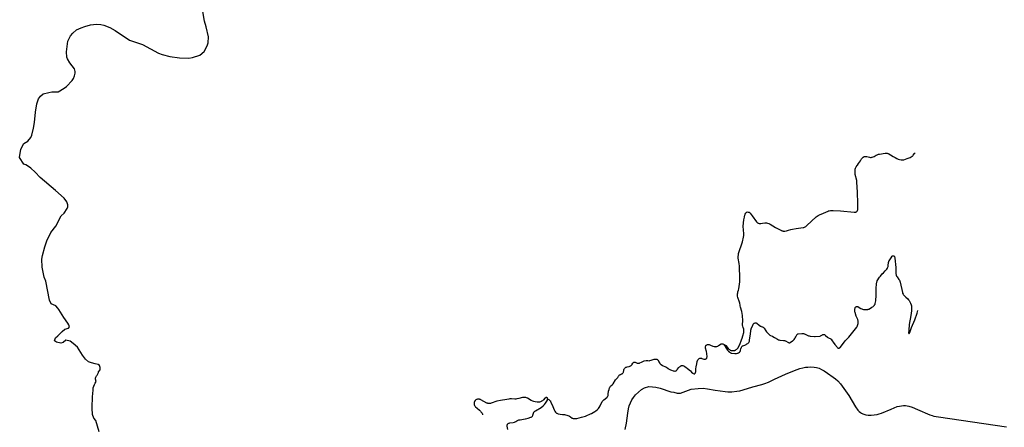
# Model space of a CAD drawing. Units: inches. Extents: x 2371559 to 2721743, y 1420100 to 1669338.
# Drawn here: x 2559909 to 2576964, y 1564565 to 1571618 of the extents above; entities that cross this region are included whole.
import ezdxf

# ---------------------------------------------------------------- set-up
doc = ezdxf.new("R2010")
doc.units = ezdxf.units.IN
doc.header["$MEASUREMENT"] = 0
doc.layers.add('Roads', color=32, linetype='Continuous')

msp = doc.modelspace()

# ---------------------------------------------------------------- linework, layer by layer
at = {"layer": 'Roads'}
for points in [[(2559982, 1569475, 0), (2560051, 1569515, 0), (2560103, 1569581, 0), (2560119, 1569620, 0), (2560151, 1569742, 0), (2560167, 1569841, 0), (2560182, 1570018, 0), (2560208, 1570162, 0), (2560234, 1570248, 0), (2560269, 1570297, 0), (2560315, 1570334, 0), (2560413, 1570360, 0), (2560466, 1570367, 0), (2560577, 1570371, 0), (2560682, 1570431, 0), (2560721, 1570464, 0), (2560819, 1570566, 0), (2560842, 1570602, 0), (2560858, 1570645, 0), (2560871, 1570691, 0), (2560871, 1570724, 0), (2560857, 1570770, 0), (2560778, 1570874, 0), (2560735, 1570940, 0), (2560725, 1570972, 0), (2560721, 1571061, 0), (2560743, 1571245, 0), (2560792, 1571337, 0), (2560828, 1571386, 0), (2560893, 1571442, 0), (2560975, 1571479, 0), (2561037, 1571502, 0), (2561138, 1571529, 0), (2561237, 1571539, 0), (2561316, 1571533, 0), (2561368, 1571521, 0), (2561473, 1571482, 0), (2561566, 1571433, 0), (2561809, 1571261, 0), (2562036, 1571186, 0), (2562316, 1571040, 0), (2562375, 1571014, 0), (2562510, 1570982, 0), (2562677, 1570960, 0), (2562841, 1570951, 0), (2562903, 1570962, 0), (2563028, 1571002, 0), (2563103, 1571068, 0), (2563158, 1571166, 0), (2563174, 1571219, 0), (2563177, 1571321, 0), (2563140, 1571494, 0), (2563113, 1571593, 0), (2563056, 1571901, 0)], [(2559981, 1569120, 0), (2559909, 1569234, 0), (2559929, 1569379, 0), (2559982, 1569475, 0)], [(2574421, 1568317, 0), (2574424, 1568332, 0), (2574425, 1568339, 0), (2574427, 1568380, 0), (2574427, 1568439, 0), (2574419, 1568631, 0), (2574411, 1568807, 0), (2574407, 1568836, 0), (2574382, 1568942, 0), (2574378, 1568977, 0), (2574378, 1569000, 0), (2574379, 1569011, 0), (2574382, 1569030, 0), (2574387, 1569049, 0), (2574400, 1569074, 0), (2574413, 1569094, 0), (2574419, 1569103, 0), (2574441, 1569131, 0), (2574457, 1569151, 0), (2574471, 1569174, 0), (2574484, 1569196, 0), (2574492, 1569210, 0), (2574500, 1569221, 0), (2574511, 1569234, 0), (2574521, 1569242, 0), (2574539, 1569250, 0), (2574549, 1569252, 0), (2574560, 1569253, 0), (2574572, 1569252, 0), (2574581, 1569251, 0), (2574605, 1569246, 0), (2574629, 1569240, 0), (2574645, 1569236, 0), (2574658, 1569236, 0), (2574667, 1569237, 0), (2574677, 1569238, 0), (2574695, 1569244, 0), (2574709, 1569253, 0), (2574726, 1569264, 0), (2574746, 1569275, 0), (2574764, 1569282, 0), (2574785, 1569289, 0), (2574804, 1569291, 0), (2574901, 1569306, 0), (2574915, 1569307, 0), (2574932, 1569307, 0), (2574946, 1569304, 0), (2574951, 1569303, 0), (2574964, 1569298, 0), (2574994, 1569282, 0), (2575041, 1569250, 0), (2575051, 1569244, 0), (2575072, 1569231, 0), (2575100, 1569217, 0), (2575127, 1569206, 0), (2575150, 1569198, 0), (2575175, 1569194, 0), (2575192, 1569192, 0), (2575210, 1569192, 0), (2575226, 1569194, 0), (2575253, 1569203, 0), (2575280, 1569214, 0), (2575313, 1569226, 0), (2575334, 1569236, 0), (2575349, 1569244, 0), (2575365, 1569255, 0), (2575378, 1569265, 0), (2575386, 1569272, 0), (2575410, 1569304, 0), (2575419, 1569315, 0)], [(2560454, 1566702, 0), (2560424, 1566765, 0), (2560360, 1567092, 0), (2560336, 1567164, 0), (2560299, 1567335, 0), (2560295, 1567473, 0), (2560305, 1567535, 0), (2560347, 1567686, 0), (2560382, 1567791, 0), (2560450, 1567936, 0), (2560535, 1568048, 0), (2560629, 1568222, 0), (2560678, 1568272, 0), (2560733, 1568348, 0), (2560743, 1568377, 0), (2560743, 1568413, 0), (2560726, 1568469, 0), (2560680, 1568528, 0), (2560528, 1568665, 0), (2560264, 1568890, 0), (2560178, 1568981, 0), (2560103, 1569046, 0), (2560060, 1569076, 0), (2560014, 1569105, 0), (2559981, 1569120, 0)], [(2573224, 1567975, 0), (2573264, 1567986, 0), (2573295, 1567995, 0), (2573356, 1568004, 0), (2573480, 1568020, 0), (2573492, 1568022, 0), (2573505, 1568027, 0), (2573514, 1568031, 0), (2573524, 1568037, 0), (2573533, 1568043, 0), (2573546, 1568054, 0), (2573707, 1568209, 0), (2573721, 1568221, 0), (2573737, 1568231, 0), (2573760, 1568243, 0), (2573831, 1568271, 0), (2573910, 1568306, 0), (2573919, 1568309, 0), (2573932, 1568312, 0), (2573952, 1568314, 0), (2574000, 1568314, 0), (2574129, 1568310, 0), (2574363, 1568290, 0), (2574373, 1568289, 0), (2574383, 1568289, 0), (2574391, 1568290, 0), (2574396, 1568292, 0), (2574401, 1568295, 0), (2574413, 1568305, 0), (2574421, 1568317, 0)], [(2572111, 1565998, 0), (2572122, 1565993, 0), (2572129, 1565988, 0), (2572138, 1565980, 0), (2572164, 1565952, 0), (2572182, 1565927, 0), (2572188, 1565921, 0), (2572194, 1565915, 0), (2572203, 1565908, 0), (2572214, 1565902, 0), (2572223, 1565898, 0), (2572235, 1565895, 0), (2572242, 1565894, 0), (2572254, 1565893, 0), (2572278, 1565893, 0), (2572287, 1565894, 0), (2572295, 1565896, 0), (2572301, 1565899, 0), (2572310, 1565902, 0), (2572321, 1565909, 0), (2572328, 1565914, 0), (2572339, 1565923, 0), (2572348, 1565934, 0), (2572353, 1565942, 0), (2572356, 1565947, 0), (2572380, 1566000, 0), (2572414, 1566081, 0), (2572423, 1566108, 0), (2572432, 1566147, 0), (2572450, 1566206, 0), (2572452, 1566217, 0), (2572453, 1566226, 0), (2572453, 1566242, 0), (2572452, 1566254, 0), (2572450, 1566262, 0), (2572441, 1566290, 0), (2572433, 1566312, 0), (2572428, 1566328, 0), (2572427, 1566335, 0), (2572427, 1566342, 0), (2572432, 1566409, 0), (2572429, 1566502, 0), (2572425, 1566535, 0), (2572417, 1566567, 0), (2572394, 1566641, 0), (2572388, 1566665, 0), (2572386, 1566676, 0), (2572382, 1566715, 0), (2572379, 1566729, 0), (2572350, 1566809, 0), (2572344, 1566834, 0), (2572342, 1566853, 0), (2572342, 1566862, 0), (2572342, 1566872, 0), (2572346, 1566894, 0), (2572349, 1566908, 0), (2572360, 1566937, 0), (2572364, 1566959, 0), (2572380, 1567084, 0), (2572384, 1567138, 0), (2572376, 1567354, 0), (2572371, 1567399, 0), (2572355, 1567491, 0), (2572354, 1567507, 0), (2572354, 1567523, 0), (2572357, 1567550, 0), (2572362, 1567573, 0), (2572428, 1567775, 0), (2572448, 1567857, 0), (2572452, 1567883, 0), (2572452, 1567910, 0), (2572444, 1567983, 0), (2572443, 1568037, 0), (2572447, 1568105, 0), (2572452, 1568154, 0), (2572461, 1568199, 0), (2572466, 1568221, 0), (2572468, 1568228, 0), (2572470, 1568235, 0), (2572472, 1568241, 0), (2572477, 1568254, 0), (2572485, 1568268, 0), (2572494, 1568281, 0), (2572500, 1568286, 0), (2572506, 1568289, 0), (2572517, 1568291, 0), (2572528, 1568290, 0), (2572536, 1568288, 0), (2572543, 1568285, 0), (2572549, 1568281, 0), (2572558, 1568274, 0), (2572563, 1568268, 0), (2572599, 1568222, 0), (2572671, 1568118, 0), (2572676, 1568113, 0), (2572686, 1568105, 0), (2572693, 1568101, 0), (2572700, 1568098, 0), (2572715, 1568093, 0), (2572723, 1568092, 0), (2572735, 1568091, 0), (2572746, 1568092, 0), (2572774, 1568097, 0), (2572817, 1568101, 0), (2572828, 1568102, 0), (2572843, 1568100, 0), (2572864, 1568097, 0), (2572886, 1568090, 0), (2572907, 1568080, 0), (2573003, 1568020, 0), (2573103, 1567968, 0), (2573112, 1567965, 0), (2573119, 1567963, 0), (2573125, 1567962, 0), (2573136, 1567960, 0), (2573150, 1567959, 0), (2573163, 1567960, 0), (2573187, 1567964, 0), (2573194, 1567966, 0), (2573224, 1567975, 0)], [(2572111, 1565998, 0), (2572114, 1565988, 0), (2572117, 1565981, 0), (2572122, 1565972, 0), (2572147, 1565932, 0), (2572160, 1565914, 0), (2572170, 1565900, 0), (2572180, 1565889, 0), (2572188, 1565881, 0), (2572209, 1565863, 0), (2572217, 1565857, 0), (2572221, 1565854, 0), (2572227, 1565852, 0), (2572233, 1565850, 0), (2572241, 1565849, 0), (2572296, 1565844, 0), (2572317, 1565844, 0), (2572325, 1565844, 0), (2572342, 1565847, 0), (2572350, 1565848, 0), (2572359, 1565851, 0), (2572368, 1565855, 0), (2572373, 1565858, 0), (2572378, 1565862, 0), (2572382, 1565867, 0), (2572385, 1565871, 0), (2572388, 1565876, 0), (2572391, 1565881, 0), (2572393, 1565886, 0), (2572396, 1565900, 0), (2572400, 1565923, 0), (2572405, 1565939, 0), (2572409, 1565948, 0), (2572412, 1565954, 0), (2572416, 1565960, 0), (2572420, 1565964, 0), (2572424, 1565969, 0), (2572429, 1565972, 0), (2572434, 1565975, 0), (2572468, 1565987, 0), (2572493, 1566000, 0), (2572499, 1566004, 0), (2572506, 1566007, 0), (2572524, 1566015, 0), (2572529, 1566020, 0), (2572535, 1566026, 0), (2572540, 1566034, 0), (2572543, 1566041, 0), (2572548, 1566055, 0), (2572553, 1566079, 0), (2572564, 1566144, 0), (2572571, 1566227, 0), (2572575, 1566248, 0), (2572577, 1566260, 0), (2572579, 1566266, 0), (2572607, 1566334, 0), (2572612, 1566344, 0), (2572616, 1566350, 0), (2572621, 1566356, 0), (2572626, 1566361, 0), (2572631, 1566364, 0), (2572637, 1566368, 0), (2572646, 1566371, 0), (2572652, 1566372, 0), (2572658, 1566372, 0), (2572666, 1566370, 0), (2572672, 1566368, 0), (2572677, 1566364, 0), (2572719, 1566330, 0), (2572740, 1566316, 0), (2572747, 1566312, 0), (2572753, 1566310, 0), (2572778, 1566302, 0), (2572783, 1566300, 0), (2572788, 1566296, 0), (2572795, 1566291, 0), (2572801, 1566285, 0), (2572805, 1566279, 0), (2572832, 1566234, 0), (2572845, 1566216, 0), (2572871, 1566187, 0), (2572878, 1566180, 0), (2572890, 1566171, 0), (2572904, 1566161, 0), (2572913, 1566156, 0), (2572942, 1566144, 0), (2572950, 1566140, 0), (2572955, 1566137, 0), (2572981, 1566117, 0), (2573033, 1566088, 0), (2573050, 1566080, 0), (2573059, 1566078, 0), (2573077, 1566075, 0), (2573141, 1566069, 0), (2573156, 1566066, 0), (2573166, 1566063, 0), (2573176, 1566058, 0), (2573216, 1566035, 0), (2573223, 1566031, 0), (2573229, 1566029, 0), (2573237, 1566028, 0), (2573244, 1566028, 0), (2573251, 1566029, 0), (2573257, 1566031, 0), (2573294, 1566058, 0), (2573301, 1566063, 0), (2573312, 1566073, 0), (2573323, 1566084, 0), (2573335, 1566100, 0), (2573343, 1566113, 0), (2573350, 1566129, 0), (2573376, 1566174, 0), (2573381, 1566178, 0), (2573387, 1566182, 0), (2573393, 1566184, 0), (2573457, 1566189, 0), (2573479, 1566187, 0), (2573489, 1566185, 0), (2573500, 1566183, 0), (2573513, 1566177, 0), (2573551, 1566161, 0), (2573561, 1566155, 0), (2573571, 1566150, 0), (2573578, 1566148, 0), (2573586, 1566146, 0), (2573600, 1566143, 0), (2573678, 1566137, 0), (2573687, 1566137, 0), (2573773, 1566144, 0), (2573781, 1566147, 0), (2573802, 1566159, 0), (2573812, 1566166, 0), (2573819, 1566169, 0), (2573827, 1566171, 0), (2573835, 1566172, 0), (2573843, 1566171, 0), (2573850, 1566169, 0), (2573857, 1566166, 0), (2573863, 1566162, 0), (2573869, 1566156, 0), (2573900, 1566125, 0), (2573908, 1566119, 0), (2573921, 1566110, 0), (2573930, 1566105, 0), (2573945, 1566099, 0), (2573953, 1566095, 0), (2573962, 1566087, 0), (2573981, 1566061, 0), (2574000, 1566036, 0), (2574029, 1566000, 0), (2574072, 1565943, 0), (2574079, 1565936, 0), (2574085, 1565934, 0), (2574091, 1565933, 0), (2574098, 1565933, 0), (2574103, 1565935, 0), (2574109, 1565937, 0), (2574115, 1565941, 0), (2574120, 1565947, 0), (2574159, 1566000, 0), (2574209, 1566061, 0), (2574270, 1566122, 0), (2574342, 1566211, 0), (2574408, 1566295, 0), (2574416, 1566309, 0), (2574421, 1566318, 0), (2574423, 1566325, 0), (2574429, 1566344, 0), (2574432, 1566363, 0), (2574433, 1566383, 0), (2574430, 1566406, 0), (2574428, 1566417, 0), (2574425, 1566429, 0), (2574399, 1566489, 0), (2574380, 1566551, 0), (2574377, 1566563, 0), (2574375, 1566574, 0), (2574374, 1566594, 0), (2574376, 1566613, 0), (2574379, 1566629, 0), (2574381, 1566636, 0), (2574385, 1566642, 0), (2574390, 1566648, 0), (2574396, 1566652, 0), (2574403, 1566655, 0), (2574410, 1566656, 0), (2574418, 1566657, 0), (2574425, 1566655, 0), (2574432, 1566652, 0), (2574481, 1566620, 0), (2574495, 1566614, 0), (2574509, 1566608, 0), (2574524, 1566604, 0), (2574544, 1566601, 0), (2574564, 1566601, 0), (2574579, 1566602, 0), (2574599, 1566605, 0), (2574607, 1566607, 0), (2574615, 1566610, 0), (2574665, 1566637, 0), (2574671, 1566641, 0), (2574688, 1566652, 0), (2574697, 1566658, 0), (2574710, 1566670, 0), (2574714, 1566676, 0), (2574718, 1566681, 0), (2574723, 1566690, 0), (2574725, 1566696, 0), (2574729, 1566709, 0), (2574734, 1566730, 0), (2574737, 1566755, 0), (2574742, 1566849, 0), (2574745, 1566954, 0), (2574752, 1567057, 0), (2574754, 1567073, 0), (2574755, 1567079, 0), (2574760, 1567092, 0), (2574763, 1567098, 0), (2574804, 1567161, 0), (2574818, 1567179, 0), (2574850, 1567222, 0), (2574872, 1567240, 0), (2574900, 1567270, 0), (2574928, 1567301, 0), (2574939, 1567316, 0), (2574943, 1567325, 0), (2574947, 1567335, 0), (2574951, 1567348, 0), (2574953, 1567362, 0), (2574958, 1567415, 0), (2574960, 1567422, 0), (2574962, 1567430, 0), (2574965, 1567437, 0), (2574968, 1567444, 0), (2575003, 1567497, 0), (2575022, 1567528, 0), (2575028, 1567532, 0), (2575036, 1567534, 0), (2575043, 1567533, 0), (2575050, 1567531, 0), (2575057, 1567524, 0), (2575062, 1567518, 0), (2575064, 1567513, 0), (2575066, 1567503, 0), (2575068, 1567491, 0), (2575083, 1567332, 0), (2575084, 1567238, 0), (2575086, 1567218, 0), (2575088, 1567210, 0), (2575093, 1567196, 0), (2575099, 1567181, 0), (2575106, 1567168, 0), (2575138, 1567124, 0), (2575146, 1567110, 0), (2575152, 1567096, 0), (2575159, 1567074, 0), (2575199, 1566899, 0), (2575203, 1566885, 0), (2575210, 1566871, 0), (2575217, 1566859, 0), (2575228, 1566844, 0), (2575258, 1566814, 0), (2575290, 1566787, 0), (2575303, 1566773, 0), (2575315, 1566757, 0), (2575329, 1566735, 0), (2575341, 1566712, 0), (2575349, 1566686, 0), (2575354, 1566665, 0), (2575359, 1566626, 0), (2575359, 1566600, 0), (2575357, 1566578, 0), (2575344, 1566497, 0), (2575334, 1566434, 0), (2575321, 1566376, 0), (2575315, 1566337, 0), (2575308, 1566251, 0), (2575308, 1566239, 0), (2575306, 1566202, 0), (2575310, 1566190, 0), (2575317, 1566189, 0), (2575321, 1566193, 0), (2575326, 1566205, 0), (2575357, 1566293, 0), (2575412, 1566427, 0), (2575454, 1566541, 0), (2575465, 1566585, 0)], [(2561165, 1564897, 0), (2561167, 1564981, 0), (2561170, 1565018, 0), (2561173, 1565086, 0), (2561175, 1565153, 0), (2561180, 1565199, 0), (2561182, 1565248, 0), (2561192, 1565277, 0), (2561204, 1565308, 0), (2561218, 1565330, 0), (2561235, 1565359, 0), (2561224, 1565398, 0), (2561225, 1565400, 0), (2561223, 1565412, 0), (2561226, 1565431, 0), (2561238, 1565453, 0), (2561251, 1565467, 0), (2561274, 1565513, 0), (2561277, 1565522, 0), (2561301, 1565560, 0), (2561301, 1565601, 0), (2561291, 1565632, 0), (2561267, 1565651, 0), (2561218, 1565661, 0), (2561156, 1565678, 0), (2561099, 1565696, 0), (2561049, 1565746, 0), (2561000, 1565810, 0), (2560911, 1565954, 0), (2560837, 1566016, 0), (2560783, 1566055, 0), (2560711, 1566070, 0), (2560665, 1566033, 0), (2560621, 1566019, 0), (2560549, 1566038, 0), (2560515, 1566062, 0), (2560529, 1566115, 0), (2560568, 1566147, 0), (2560604, 1566183, 0), (2560643, 1566224, 0), (2560689, 1566261, 0), (2560752, 1566280, 0), (2560771, 1566304, 0), (2560758, 1566340, 0), (2560741, 1566369, 0), (2560675, 1566464, 0), (2560589, 1566601, 0), (2560572, 1566624, 0), (2560533, 1566664, 0), (2560454, 1566702, 0)], [(2569054, 1565055, 0), (2569074, 1565044, 0), (2569086, 1565035, 0), (2569092, 1565030, 0), (2569097, 1565025, 0), (2569101, 1565021, 0), (2569106, 1565012, 0), (2569112, 1565001, 0), (2569144, 1564926, 0), (2569167, 1564867, 0), (2569172, 1564856, 0), (2569177, 1564846, 0), (2569189, 1564829, 0), (2569193, 1564824, 0), (2569200, 1564817, 0), (2569207, 1564811, 0), (2569214, 1564807, 0), (2569223, 1564802, 0), (2569235, 1564798, 0), (2569244, 1564795, 0), (2569268, 1564790, 0), (2569314, 1564787, 0), (2569344, 1564784, 0), (2569401, 1564769, 0), (2569423, 1564761, 0), (2569434, 1564756, 0), (2569448, 1564748, 0), (2569481, 1564725, 0), (2569487, 1564722, 0), (2569496, 1564718, 0), (2569505, 1564716, 0), (2569517, 1564714, 0), (2569538, 1564714, 0), (2569547, 1564714, 0), (2569559, 1564716, 0), (2569600, 1564728, 0), (2569640, 1564742, 0), (2569707, 1564758, 0), (2569719, 1564761, 0), (2569794, 1564796, 0), (2569813, 1564804, 0), (2569842, 1564819, 0), (2569873, 1564837, 0), (2569888, 1564847, 0), (2569914, 1564868, 0), (2569924, 1564878, 0), (2569933, 1564889, 0), (2569946, 1564908, 0), (2569965, 1564938, 0), (2569972, 1564952, 0), (2569991, 1564994, 0), (2569999, 1565009, 0), (2570005, 1565019, 0), (2570011, 1565026, 0), (2570016, 1565030, 0), (2570029, 1565042, 0), (2570077, 1565079, 0), (2570081, 1565083, 0), (2570088, 1565091, 0), (2570092, 1565097, 0), (2570096, 1565106, 0), (2570100, 1565116, 0), (2570105, 1565137, 0), (2570110, 1565188, 0), (2570117, 1565220, 0), (2570124, 1565245, 0), (2570130, 1565256, 0), (2570135, 1565265, 0), (2570143, 1565275, 0), (2570169, 1565297, 0), (2570179, 1565307, 0), (2570186, 1565315, 0), (2570232, 1565384, 0), (2570268, 1565428, 0), (2570282, 1565449, 0), (2570286, 1565455, 0), (2570295, 1565466, 0), (2570302, 1565472, 0), (2570310, 1565478, 0), (2570316, 1565481, 0), (2570333, 1565488, 0), (2570349, 1565493, 0), (2570354, 1565496, 0), (2570359, 1565501, 0), (2570364, 1565512, 0), (2570365, 1565518, 0), (2570371, 1565548, 0), (2570372, 1565553, 0), (2570376, 1565562, 0), (2570381, 1565572, 0), (2570386, 1565581, 0), (2570391, 1565586, 0), (2570397, 1565592, 0), (2570404, 1565598, 0), (2570411, 1565603, 0), (2570422, 1565608, 0), (2570429, 1565611, 0), (2570467, 1565619, 0), (2570476, 1565621, 0), (2570482, 1565624, 0), (2570487, 1565626, 0), (2570498, 1565633, 0), (2570505, 1565638, 0), (2570511, 1565645, 0), (2570516, 1565652, 0), (2570520, 1565659, 0), (2570531, 1565677, 0), (2570536, 1565683, 0), (2570542, 1565688, 0), (2570549, 1565690, 0), (2570560, 1565690, 0), (2570570, 1565689, 0), (2570580, 1565687, 0), (2570606, 1565677, 0), (2570617, 1565674, 0), (2570624, 1565672, 0), (2570631, 1565672, 0), (2570636, 1565673, 0), (2570644, 1565675, 0), (2570651, 1565678, 0), (2570678, 1565692, 0), (2570704, 1565704, 0), (2570726, 1565712, 0), (2570760, 1565718, 0), (2570772, 1565719, 0), (2570788, 1565718, 0), (2570810, 1565717, 0), (2570823, 1565719, 0), (2570847, 1565724, 0), (2570899, 1565741, 0), (2570909, 1565743, 0), (2570920, 1565745, 0), (2570929, 1565745, 0), (2570939, 1565744, 0), (2570948, 1565742, 0), (2570954, 1565739, 0), (2570959, 1565736, 0), (2570965, 1565729, 0), (2570969, 1565724, 0), (2570979, 1565700, 0), (2570991, 1565680, 0), (2570996, 1565673, 0), (2571000, 1565669, 0), (2571004, 1565663, 0), (2571010, 1565658, 0), (2571019, 1565652, 0), (2571043, 1565636, 0), (2571094, 1565611, 0), (2571110, 1565603, 0), (2571140, 1565581, 0), (2571150, 1565576, 0), (2571183, 1565560, 0), (2571202, 1565552, 0), (2571226, 1565544, 0), (2571239, 1565541, 0), (2571256, 1565538, 0), (2571265, 1565538, 0), (2571272, 1565540, 0), (2571279, 1565544, 0), (2571284, 1565547, 0), (2571292, 1565553, 0), (2571300, 1565562, 0), (2571325, 1565598, 0), (2571339, 1565612, 0), (2571347, 1565619, 0), (2571354, 1565625, 0), (2571360, 1565628, 0), (2571365, 1565630, 0), (2571373, 1565632, 0), (2571384, 1565633, 0), (2571390, 1565633, 0), (2571396, 1565632, 0), (2571412, 1565627, 0), (2571428, 1565618, 0), (2571456, 1565601, 0), (2571471, 1565590, 0), (2571504, 1565560, 0), (2571527, 1565539, 0), (2571545, 1565520, 0), (2571566, 1565504, 0), (2571571, 1565501, 0), (2571577, 1565497, 0), (2571589, 1565492, 0), (2571596, 1565491, 0), (2571601, 1565492, 0), (2571606, 1565495, 0), (2571614, 1565509, 0), (2571617, 1565515, 0), (2571620, 1565529, 0), (2571623, 1565576, 0), (2571626, 1565612, 0), (2571638, 1565663, 0), (2571643, 1565701, 0), (2571645, 1565711, 0), (2571647, 1565717, 0), (2571654, 1565731, 0), (2571661, 1565740, 0), (2571665, 1565745, 0), (2571674, 1565751, 0), (2571681, 1565756, 0), (2571689, 1565759, 0), (2571695, 1565760, 0), (2571703, 1565760, 0), (2571717, 1565759, 0), (2571726, 1565757, 0), (2571762, 1565745, 0), (2571767, 1565744, 0), (2571775, 1565744, 0), (2571781, 1565744, 0), (2571787, 1565746, 0), (2571792, 1565747, 0), (2571799, 1565752, 0), (2571804, 1565756, 0), (2571809, 1565761, 0), (2571811, 1565768, 0), (2571813, 1565774, 0), (2571815, 1565784, 0), (2571812, 1565841, 0), (2571807, 1565874, 0), (2571791, 1565935, 0), (2571790, 1565941, 0), (2571790, 1565950, 0), (2571791, 1565956, 0), (2571791, 1565964, 0), (2571793, 1565974, 0), (2571796, 1565979, 0), (2571800, 1565985, 0), (2571804, 1565988, 0), (2571809, 1565991, 0), (2571814, 1565994, 0), (2571824, 1565997, 0), (2571834, 1565998, 0), (2571841, 1565998, 0), (2571848, 1565996, 0), (2571853, 1565995, 0), (2571865, 1565990, 0), (2571875, 1565986, 0), (2571913, 1565969, 0), (2571940, 1565961, 0), (2571948, 1565960, 0), (2571955, 1565959, 0), (2571969, 1565960, 0), (2571979, 1565962, 0), (2571987, 1565965, 0), (2572000, 1565970, 0), (2572007, 1565973, 0), (2572015, 1565979, 0), (2572042, 1566000, 0), (2572047, 1566004, 0), (2572052, 1566006, 0), (2572060, 1566009, 0), (2572067, 1566010, 0), (2572076, 1566011, 0), (2572084, 1566010, 0), (2572091, 1566008, 0), (2572098, 1566005, 0), (2572111, 1565998, 0)], [(2570398, 1564529, 0), (2570421, 1564638, 0), (2570442, 1564810, 0), (2570456, 1564886, 0), (2570464, 1564935, 0), (2570488, 1564986, 0), (2570511, 1565042, 0), (2570540, 1565080, 0), (2570576, 1565127, 0), (2570625, 1565171, 0), (2570678, 1565216, 0), (2570734, 1565245, 0), (2570805, 1565269, 0), (2570870, 1565267, 0), (2570928, 1565260, 0), (2571005, 1565240, 0), (2571185, 1565180, 0), (2571242, 1565170, 0), (2571300, 1565156, 0), (2571356, 1565158, 0), (2571447, 1565191, 0), (2571538, 1565224, 0), (2571659, 1565238, 0), (2571745, 1565240, 0), (2571821, 1565229, 0), (2571955, 1565205, 0), (2572127, 1565185, 0), (2572177, 1565181, 0), (2572247, 1565181, 0), (2572328, 1565189, 0), (2572381, 1565198, 0), (2572443, 1565214, 0), (2572609, 1565265, 0), (2572762, 1565307, 0), (2572818, 1565325, 0), (2572877, 1565348, 0), (2572985, 1565400, 0), (2573172, 1565482, 0), (2573298, 1565535, 0), (2573375, 1565566, 0), (2573424, 1565582, 0), (2573474, 1565595, 0), (2573522, 1565605, 0), (2573559, 1565608, 0), (2573612, 1565611, 0), (2573670, 1565607, 0), (2573712, 1565600, 0), (2573757, 1565585, 0), (2573798, 1565567, 0), (2573842, 1565541, 0), (2573901, 1565503, 0), (2574000, 1565432, 0), (2574042, 1565402, 0), (2574079, 1565366, 0), (2574125, 1565314, 0), (2574185, 1565236, 0), (2574269, 1565116, 0), (2574387, 1564921, 0), (2574429, 1564861, 0), (2574440, 1564849, 0), (2574452, 1564837, 0), (2574474, 1564820, 0), (2574492, 1564810, 0), (2574511, 1564800, 0), (2574547, 1564787, 0), (2574568, 1564782, 0), (2574605, 1564777, 0), (2574658, 1564775, 0), (2574708, 1564778, 0), (2574761, 1564787, 0), (2574798, 1564796, 0), (2574834, 1564808, 0), (2575003, 1564881, 0), (2575109, 1564922, 0), (2575146, 1564931, 0), (2575185, 1564938, 0), (2575218, 1564941, 0), (2575252, 1564940, 0), (2575309, 1564930, 0), (2575366, 1564913, 0), (2575463, 1564873, 0), (2575676, 1564780, 0), (2575712, 1564767, 0), (2575744, 1564759, 0), (2575825, 1564745, 0), (2577000, 1564571, 0)], [(2569054, 1565055, 0), (2569052, 1565072, 0), (2569047, 1565077, 0), (2569041, 1565080, 0), (2569034, 1565081, 0), (2569027, 1565081, 0), (2569020, 1565079, 0), (2569014, 1565076, 0), (2569007, 1565069, 0), (2568984, 1565040, 0), (2568977, 1565034, 0), (2568966, 1565025, 0), (2568950, 1565015, 0), (2568944, 1565011, 0), (2568930, 1565006, 0), (2568913, 1565002, 0), (2568893, 1564999, 0), (2568872, 1564999, 0), (2568836, 1565005, 0), (2568815, 1565011, 0), (2568798, 1565017, 0), (2568769, 1565031, 0), (2568706, 1565066, 0), (2568687, 1565075, 0), (2568675, 1565079, 0), (2568660, 1565082, 0), (2568648, 1565083, 0), (2568636, 1565082, 0), (2568629, 1565082, 0), (2568617, 1565080, 0), (2568557, 1565062, 0), (2568522, 1565055, 0), (2568504, 1565053, 0), (2568487, 1565053, 0), (2568428, 1565057, 0), (2568401, 1565056, 0), (2568383, 1565054, 0), (2568313, 1565042, 0), (2568270, 1565035, 0), (2568240, 1565028, 0)], [(2561286, 1564486, 0), (2561231, 1564680, 0), (2561192, 1564723, 0), (2561168, 1564784, 0), (2561165, 1564897, 0)], [(2567823, 1565045, 0), (2567813, 1565039, 0), (2567807, 1565035, 0), (2567801, 1565030, 0), (2567796, 1565024, 0), (2567789, 1565015, 0), (2567786, 1565008, 0), (2567783, 1565001, 0), (2567781, 1564994, 0), (2567780, 1564986, 0), (2567779, 1564978, 0), (2567780, 1564967, 0), (2567783, 1564955, 0), (2567785, 1564948, 0), (2567788, 1564941, 0), (2567792, 1564935, 0), (2567799, 1564925, 0), (2567804, 1564920, 0), (2567834, 1564893, 0), (2567871, 1564861, 0), (2567890, 1564843, 0), (2567898, 1564835, 0), (2567904, 1564828, 0), (2567917, 1564810, 0), (2567924, 1564794, 0), (2567925, 1564779, 0)], [(2568240, 1565028, 0), (2568173, 1565014, 0), (2568074, 1564981, 0), (2568067, 1564979, 0), (2568058, 1564977, 0), (2568048, 1564976, 0), (2568041, 1564976, 0), (2568026, 1564977, 0), (2568018, 1564978, 0), (2568011, 1564980, 0), (2568000, 1564984, 0), (2567897, 1565041, 0), (2567890, 1565044, 0), (2567879, 1565048, 0), (2567872, 1565049, 0), (2567860, 1565051, 0), (2567853, 1565051, 0), (2567845, 1565051, 0), (2567838, 1565050, 0), (2567830, 1565048, 0), (2567823, 1565045, 0), (2567823, 1565045, 0)], [(2568365, 1564526, 0), (2568354, 1564582, 0), (2568353, 1564588, 0), (2568353, 1564599, 0), (2568354, 1564605, 0), (2568357, 1564612, 0), (2568361, 1564619, 0), (2568367, 1564626, 0), (2568372, 1564631, 0), (2568381, 1564635, 0), (2568389, 1564638, 0), (2568399, 1564640, 0), (2568458, 1564649, 0), (2568480, 1564655, 0), (2568502, 1564664, 0), (2568520, 1564676, 0), (2568533, 1564683, 0), (2568553, 1564691, 0), (2568566, 1564694, 0), (2568576, 1564696, 0), (2568664, 1564710, 0), (2568671, 1564711, 0), (2568714, 1564722, 0), (2568765, 1564737, 0), (2568771, 1564739, 0), (2568780, 1564745, 0), (2568785, 1564750, 0), (2568790, 1564756, 0), (2568796, 1564767, 0), (2568799, 1564774, 0), (2568808, 1564807, 0), (2568810, 1564812, 0), (2568813, 1564819, 0), (2568817, 1564825, 0), (2568821, 1564832, 0), (2568826, 1564837, 0), (2568834, 1564845, 0), (2568843, 1564851, 0), (2568939, 1564909, 0), (2568975, 1564938, 0), (2568997, 1564960, 0), (2569016, 1564984, 0), (2569039, 1565017, 0), (2569050, 1565036, 0), (2569054, 1565055, 0)]]:
    msp.add_polyline3d(points, dxfattribs=at)

doc.saveas('drawing.dxf')
